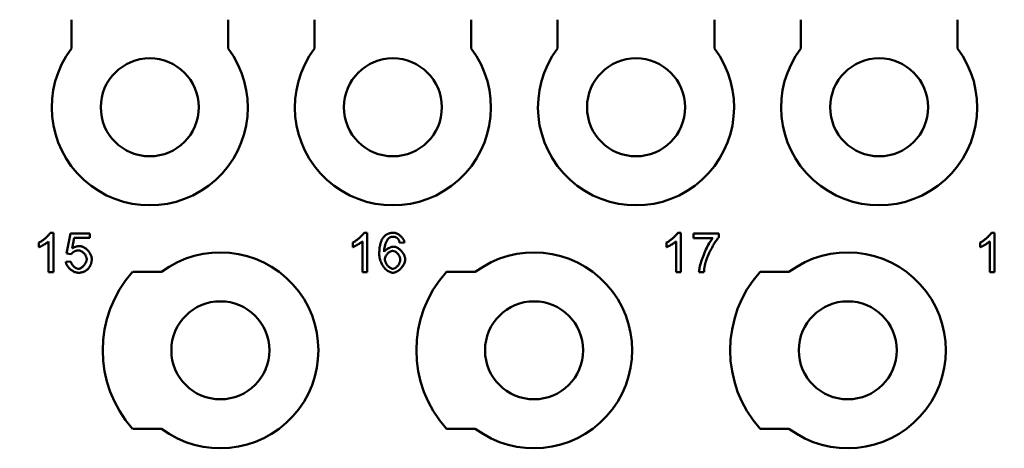
# Model space of a CAD drawing. Extents: x 0 to 210, y 0 to 297.
# Drawn here: x 44 to 69, y 234 to 245 of the extents above; entities that cross this region are included whole.
import ezdxf

# ---------------------------------------------------------------- set-up
doc = ezdxf.new("R2010")
doc.units = 0
doc.layers.add('Bemaßungen(TC_020513_DIN)', color=7, linetype='Continuous', lineweight=25)
doc.layers.add('Sichtbare Kanten(TC_020513_DIN)', color=7, linetype='Continuous', lineweight=50)
doc.styles.add('Aktuell-BSI', font='ARIAL.TTF')
doc.dimstyles.new('STANDARD-TC_020513_DIN', dxfattribs={"dimtxt": 3.5, "dimasz": 2.5, "dimexe": 2, "dimexo": 1, "dimgap": 0.8, "dimtad": 1, "dimrnd": 1e-08, "dimzin": 12, "dimtxsty": 'Aktuell-BSI', "dimcen": 0.09, "dimdle": 10, "dimclrd": 7, "dimclre": 7, "dimclrt": 7, "dimadec": 0, "dimazin": 3, "dimtfac": 1, "dimtmove": 0, "dimatfit": 3, "dimfxl": 1, "dimtolj": 1, "dimtzin": 0, "dimlwd": 25, "dimlwe": 25, "dimarcsym": 0})

# ---------------------------------------------------------------- blocks, each defined once
blk = doc.blocks.new('*D11')
at = {"layer": 'Bemaßungen(TC_020513_DIN)', "color": 7, "linetype": 'Continuous', "lineweight": 25}
for p, q in [((23.395, 243.222), (23.395, 263.753)), ((133.595, 243.222), (133.595, 263.753)), ((25.895, 261.753), (131.095, 261.753))]:
    blk.add_line(p, q, dxfattribs=at)
at = {"layer": 'Bemaßungen(TC_020513_DIN)', "color": 7, "linetype": 'Continuous'}
for points in [[(25.895, 262.17), (25.895, 261.336), (23.395, 261.753)], [(131.095, 262.17), (131.095, 261.336), (133.595, 261.753)]]:
    blk.add_solid(points, dxfattribs=at)
at = {"layer": 'Defpoints', "color": 0, "linetype": 'Continuous'}
for p in [(133.595, 261.753), (23.395, 242.222), (133.595, 242.222)]:
    blk.add_point(p, dxfattribs=at)
at = {"layer": 'Bemaßungen(TC_020513_DIN)', "color": 7, "linetype": 'Continuous', "lineweight": 25, "insert": (72.773, 266.76), "char_height": 3.5, "attachment_point": 1, "style": 'Aktuell-BSI'}
blk.add_mtext('\\A1;110,2', dxfattribs=at)

msp = doc.modelspace()

# ---------------------------------------------------------------- linework, layer by layer
at = {"layer": 'Sichtbare Kanten(TC_020513_DIN)'}
for p, q in [((45.495, 243.797), (45.495, 244.533)), ((49.495, 244.533), (49.495, 243.797)), ((51.695, 243.797), (51.695, 244.533)), ((55.695, 244.533), (55.695, 243.797)), ((57.895, 243.797), (57.895, 244.533)), ((61.895, 244.533), (61.895, 243.797)), ((64.095, 243.797), (64.095, 244.533)), ((68.095, 244.533), (68.095, 243.797)), ((44.959, 239.097), (45.039, 239.097)), ((45.039, 239.097), (45.039, 238.093)), ((45.375, 238.566), (45.472, 239.08)), ((45.472, 239.08), (45.969, 239.08)), ((45.969, 239.08), (45.969, 238.963)), ((52.959, 239.097), (53.039, 239.097)), ((53.039, 239.097), (53.039, 238.093)), ((60.959, 239.097), (61.039, 239.097)), ((61.039, 239.097), (61.039, 238.093)), ((61.362, 239.08), (62.009, 239.08)), ((61.362, 238.962), (61.362, 239.08)), ((62.009, 239.08), (62.009, 238.985)), ((68.959, 239.097), (69.039, 239.097)), ((69.039, 239.097), (69.039, 238.093)), ((44.67, 238.727), (44.67, 238.846)), ((44.916, 238.093), (44.916, 238.875)), ((45.571, 238.963), (45.516, 238.695)), ((45.969, 238.963), (45.571, 238.963)), ((52.67, 238.727), (52.67, 238.846)), ((52.916, 238.093), (52.916, 238.875)), ((53.991, 238.848), (53.869, 238.838)), ((60.67, 238.727), (60.67, 238.846)), ((60.916, 238.093), (60.916, 238.875)), ((61.851, 238.962), (61.362, 238.962)), ((68.67, 238.727), (68.67, 238.846)), ((68.916, 238.093), (68.916, 238.875)), ((45.491, 238.551), (45.375, 238.566)), ((45.353, 238.355), (45.482, 238.366)), ((45.039, 238.093), (44.916, 238.093)), ((47.059, 238.097), (47.795, 238.097)), ((53.039, 238.093), (52.916, 238.093)), ((55.059, 238.097), (55.795, 238.097)), ((61.039, 238.093), (60.916, 238.093)), ((61.628, 238.093), (61.501, 238.093)), ((63.059, 238.097), (63.795, 238.097)), ((69.039, 238.093), (68.916, 238.093)), ((47.795, 234.097), (47.059, 234.097)), ((55.795, 234.097), (55.059, 234.097)), ((63.795, 234.097), (63.059, 234.097))]:
    msp.add_line(p, q, dxfattribs=at)
at = {"layer": 'Sichtbare Kanten(TC_020513_DIN)', "flags": 128}
for points in [[(44.67, 238.846), (44.684, 238.853), (44.697, 238.86), (44.711, 238.868), (44.725, 238.877), (44.74, 238.886), (44.754, 238.897), (44.769, 238.907), (44.784, 238.918), (44.799, 238.93), (44.813, 238.941), (44.827, 238.953), (44.841, 238.965), (44.855, 238.977), (44.868, 238.99), (44.881, 239.002), (44.893, 239.014), (44.904, 239.026), (44.915, 239.037), (44.925, 239.048), (44.934, 239.059), (44.942, 239.07), (44.949, 239.079), (44.955, 239.088), (44.959, 239.097)], [(52.67, 238.846), (52.684, 238.853), (52.697, 238.86), (52.711, 238.868), (52.725, 238.877), (52.74, 238.886), (52.754, 238.897), (52.769, 238.907), (52.784, 238.918), (52.799, 238.93), (52.813, 238.941), (52.827, 238.953), (52.841, 238.965), (52.855, 238.977), (52.868, 238.99), (52.881, 239.002), (52.893, 239.014), (52.904, 239.026), (52.915, 239.037), (52.925, 239.048), (52.934, 239.059), (52.942, 239.07), (52.949, 239.079), (52.955, 239.088), (52.959, 239.097)], [(53.455, 238.983), (53.463, 238.992), (53.471, 239.001), (53.48, 239.009), (53.488, 239.018), (53.497, 239.025), (53.506, 239.033), (53.515, 239.04), (53.525, 239.046), (53.534, 239.052), (53.544, 239.058), (53.554, 239.063), (53.565, 239.068), (53.575, 239.073), (53.586, 239.077), (53.597, 239.081), (53.609, 239.084), (53.62, 239.087), (53.632, 239.09), (53.644, 239.092), (53.656, 239.094), (53.668, 239.095), (53.681, 239.096), (53.694, 239.097), (53.707, 239.097)], [(53.707, 239.097), (53.722, 239.096), (53.737, 239.094), (53.753, 239.091), (53.768, 239.087), (53.784, 239.081), (53.799, 239.074), (53.815, 239.067), (53.83, 239.058), (53.845, 239.049), (53.86, 239.039), (53.874, 239.028), (53.888, 239.016), (53.901, 239.004), (53.914, 238.991), (53.926, 238.978), (53.937, 238.964), (53.948, 238.95), (53.957, 238.936), (53.966, 238.921), (53.973, 238.907), (53.98, 238.892), (53.985, 238.877), (53.989, 238.862), (53.991, 238.848)], [(60.67, 238.846), (60.684, 238.853), (60.697, 238.86), (60.711, 238.868), (60.725, 238.877), (60.74, 238.886), (60.754, 238.897), (60.769, 238.907), (60.784, 238.918), (60.799, 238.93), (60.813, 238.941), (60.827, 238.953), (60.841, 238.965), (60.855, 238.977), (60.868, 238.99), (60.881, 239.002), (60.893, 239.014), (60.904, 239.026), (60.915, 239.037), (60.925, 239.048), (60.934, 239.059), (60.942, 239.07), (60.949, 239.079), (60.955, 239.088), (60.959, 239.097)], [(68.67, 238.846), (68.684, 238.853), (68.697, 238.86), (68.711, 238.868), (68.725, 238.877), (68.74, 238.886), (68.754, 238.897), (68.769, 238.907), (68.784, 238.918), (68.799, 238.93), (68.813, 238.941), (68.827, 238.953), (68.841, 238.965), (68.855, 238.977), (68.868, 238.99), (68.881, 239.002), (68.893, 239.014), (68.904, 239.026), (68.915, 239.037), (68.925, 239.048), (68.934, 239.059), (68.942, 239.07), (68.949, 239.079), (68.955, 239.088), (68.959, 239.097)], [(44.916, 238.875), (44.91, 238.87), (44.903, 238.864), (44.895, 238.858), (44.886, 238.851), (44.877, 238.844), (44.867, 238.837), (44.856, 238.83), (44.845, 238.823), (44.834, 238.816), (44.822, 238.808), (44.81, 238.801), (44.798, 238.794), (44.786, 238.786), (44.774, 238.779), (44.762, 238.772), (44.75, 238.766), (44.738, 238.759), (44.727, 238.754), (44.716, 238.748), (44.705, 238.743), (44.696, 238.738), (44.686, 238.734), (44.678, 238.73), (44.67, 238.727)], [(52.916, 238.875), (52.91, 238.87), (52.903, 238.864), (52.895, 238.858), (52.886, 238.851), (52.877, 238.844), (52.867, 238.837), (52.856, 238.83), (52.845, 238.823), (52.834, 238.816), (52.822, 238.808), (52.81, 238.801), (52.798, 238.794), (52.786, 238.786), (52.774, 238.779), (52.762, 238.772), (52.75, 238.766), (52.738, 238.759), (52.727, 238.754), (52.716, 238.748), (52.705, 238.743), (52.696, 238.738), (52.686, 238.734), (52.678, 238.73), (52.67, 238.727)], [(53.348, 238.561), (53.348, 238.585), (53.349, 238.608), (53.35, 238.631), (53.351, 238.653), (53.353, 238.675), (53.355, 238.696), (53.357, 238.717), (53.36, 238.737), (53.363, 238.756), (53.367, 238.775), (53.371, 238.793), (53.375, 238.811), (53.38, 238.829), (53.385, 238.845), (53.39, 238.862), (53.396, 238.877), (53.402, 238.892), (53.408, 238.907), (53.415, 238.921), (53.423, 238.934), (53.43, 238.947), (53.438, 238.96), (53.447, 238.971), (53.455, 238.983)], [(53.596, 238.964), (53.589, 238.958), (53.582, 238.951), (53.574, 238.942), (53.567, 238.933), (53.56, 238.923), (53.552, 238.912), (53.545, 238.899), (53.538, 238.886), (53.531, 238.872), (53.525, 238.858), (53.518, 238.842), (53.512, 238.827), (53.506, 238.81), (53.501, 238.793), (53.495, 238.776), (53.491, 238.758), (53.486, 238.74), (53.482, 238.721), (53.479, 238.703), (53.476, 238.684), (53.473, 238.665), (53.472, 238.646), (53.47, 238.627), (53.47, 238.608)], [(53.699, 238.996), (53.695, 238.996), (53.69, 238.996), (53.685, 238.996), (53.68, 238.995), (53.676, 238.995), (53.671, 238.994), (53.666, 238.994), (53.662, 238.993), (53.657, 238.992), (53.653, 238.991), (53.649, 238.989), (53.644, 238.988), (53.64, 238.987), (53.636, 238.985), (53.632, 238.984), (53.628, 238.982), (53.624, 238.98), (53.619, 238.978), (53.616, 238.976), (53.612, 238.974), (53.608, 238.971), (53.604, 238.969), (53.6, 238.966), (53.596, 238.964)], [(53.823, 238.944), (53.819, 238.948), (53.814, 238.952), (53.81, 238.956), (53.805, 238.96), (53.801, 238.963), (53.796, 238.967), (53.792, 238.97), (53.787, 238.973), (53.782, 238.976), (53.777, 238.978), (53.772, 238.981), (53.767, 238.983), (53.762, 238.985), (53.756, 238.987), (53.751, 238.989), (53.746, 238.991), (53.74, 238.992), (53.735, 238.993), (53.729, 238.994), (53.723, 238.995), (53.717, 238.996), (53.711, 238.996), (53.705, 238.996), (53.699, 238.996)], [(53.869, 238.838), (53.868, 238.844), (53.866, 238.85), (53.865, 238.855), (53.863, 238.861), (53.862, 238.866), (53.86, 238.872), (53.858, 238.877), (53.857, 238.882), (53.855, 238.887), (53.853, 238.891), (53.851, 238.896), (53.849, 238.901), (53.847, 238.905), (53.845, 238.909), (53.843, 238.913), (53.841, 238.917), (53.839, 238.921), (53.837, 238.925), (53.835, 238.928), (53.832, 238.932), (53.83, 238.935), (53.828, 238.938), (53.825, 238.941), (53.823, 238.944)], [(60.916, 238.875), (60.91, 238.87), (60.903, 238.864), (60.895, 238.858), (60.886, 238.851), (60.877, 238.844), (60.867, 238.837), (60.856, 238.83), (60.845, 238.823), (60.834, 238.816), (60.822, 238.808), (60.81, 238.801), (60.798, 238.794), (60.786, 238.786), (60.774, 238.779), (60.762, 238.772), (60.75, 238.766), (60.738, 238.759), (60.727, 238.754), (60.716, 238.748), (60.705, 238.743), (60.696, 238.738), (60.686, 238.734), (60.678, 238.73), (60.67, 238.727)], [(61.501, 238.093), (61.502, 238.115), (61.506, 238.141), (61.51, 238.171), (61.517, 238.203), (61.525, 238.239), (61.535, 238.277), (61.546, 238.318), (61.559, 238.36), (61.573, 238.403), (61.588, 238.447), (61.604, 238.492), (61.622, 238.537), (61.64, 238.582), (61.659, 238.626), (61.679, 238.669), (61.699, 238.711), (61.719, 238.752), (61.739, 238.791), (61.759, 238.827), (61.779, 238.86), (61.799, 238.891), (61.817, 238.918), (61.835, 238.942), (61.851, 238.962)], [(62.009, 238.985), (61.996, 238.971), (61.983, 238.955), (61.969, 238.936), (61.955, 238.916), (61.939, 238.894), (61.924, 238.87), (61.908, 238.845), (61.891, 238.819), (61.875, 238.792), (61.858, 238.763), (61.842, 238.734), (61.825, 238.705), (61.809, 238.675), (61.793, 238.645), (61.778, 238.615), (61.763, 238.584), (61.749, 238.555), (61.735, 238.525), (61.723, 238.496), (61.711, 238.469), (61.7, 238.442), (61.69, 238.416), (61.682, 238.391), (61.675, 238.368)], [(68.916, 238.875), (68.91, 238.87), (68.903, 238.864), (68.895, 238.858), (68.886, 238.851), (68.877, 238.844), (68.867, 238.837), (68.856, 238.83), (68.845, 238.823), (68.834, 238.816), (68.822, 238.808), (68.81, 238.801), (68.798, 238.794), (68.786, 238.786), (68.774, 238.779), (68.762, 238.772), (68.75, 238.766), (68.738, 238.759), (68.727, 238.754), (68.716, 238.748), (68.705, 238.743), (68.696, 238.738), (68.686, 238.734), (68.678, 238.73), (68.67, 238.727)], [(45.673, 238.649), (45.665, 238.649), (45.657, 238.648), (45.649, 238.646), (45.64, 238.645), (45.632, 238.642), (45.623, 238.64), (45.614, 238.637), (45.605, 238.633), (45.596, 238.629), (45.587, 238.625), (45.578, 238.621), (45.57, 238.616), (45.561, 238.611), (45.553, 238.606), (45.545, 238.601), (45.537, 238.596), (45.529, 238.59), (45.522, 238.585), (45.516, 238.579), (45.509, 238.574), (45.504, 238.568), (45.499, 238.562), (45.494, 238.557), (45.491, 238.551)], [(45.516, 238.695), (45.524, 238.7), (45.532, 238.705), (45.539, 238.709), (45.547, 238.714), (45.554, 238.718), (45.562, 238.722), (45.57, 238.726), (45.577, 238.729), (45.585, 238.733), (45.593, 238.736), (45.601, 238.739), (45.609, 238.741), (45.617, 238.744), (45.625, 238.746), (45.632, 238.748), (45.64, 238.75), (45.648, 238.752), (45.657, 238.753), (45.665, 238.754), (45.673, 238.755), (45.681, 238.756), (45.689, 238.757), (45.697, 238.757), (45.705, 238.757)], [(45.886, 238.422), (45.886, 238.435), (45.884, 238.448), (45.881, 238.462), (45.877, 238.475), (45.872, 238.488), (45.866, 238.502), (45.86, 238.515), (45.852, 238.527), (45.844, 238.54), (45.835, 238.552), (45.826, 238.563), (45.815, 238.575), (45.805, 238.585), (45.794, 238.595), (45.782, 238.605), (45.771, 238.613), (45.759, 238.621), (45.747, 238.628), (45.734, 238.634), (45.722, 238.639), (45.709, 238.643), (45.697, 238.646), (45.685, 238.648), (45.673, 238.649)], [(45.705, 238.757), (45.722, 238.756), (45.739, 238.753), (45.756, 238.749), (45.774, 238.743), (45.792, 238.735), (45.809, 238.726), (45.827, 238.716), (45.844, 238.705), (45.861, 238.692), (45.878, 238.678), (45.894, 238.664), (45.91, 238.649), (45.925, 238.632), (45.939, 238.616), (45.953, 238.598), (45.965, 238.58), (45.976, 238.562), (45.986, 238.544), (45.995, 238.525), (46.003, 238.507), (46.008, 238.488), (46.013, 238.469), (46.016, 238.451), (46.016, 238.433)], [(53.696, 238.076), (53.676, 238.078), (53.656, 238.081), (53.636, 238.087), (53.616, 238.094), (53.596, 238.104), (53.576, 238.116), (53.557, 238.129), (53.537, 238.144), (53.518, 238.161), (53.499, 238.18), (53.481, 238.2), (53.464, 238.222), (53.448, 238.244), (53.432, 238.269), (53.417, 238.294), (53.404, 238.32), (53.392, 238.348), (53.381, 238.376), (53.371, 238.405), (53.363, 238.435), (53.357, 238.466), (53.352, 238.497), (53.349, 238.529), (53.348, 238.561)], [(53.47, 238.608), (53.476, 238.617), (53.483, 238.625), (53.49, 238.634), (53.498, 238.642), (53.507, 238.65), (53.517, 238.658), (53.527, 238.666), (53.537, 238.673), (53.548, 238.68), (53.559, 238.687), (53.57, 238.694), (53.582, 238.701), (53.593, 238.707), (53.605, 238.712), (53.617, 238.717), (53.629, 238.722), (53.64, 238.727), (53.652, 238.73), (53.663, 238.734), (53.674, 238.737), (53.684, 238.739), (53.694, 238.74), (53.704, 238.741), (53.713, 238.742)], [(53.489, 238.417), (53.49, 238.429), (53.491, 238.442), (53.494, 238.454), (53.498, 238.467), (53.503, 238.479), (53.508, 238.492), (53.515, 238.504), (53.522, 238.516), (53.53, 238.528), (53.539, 238.54), (53.548, 238.551), (53.557, 238.562), (53.567, 238.572), (53.578, 238.582), (53.589, 238.591), (53.599, 238.599), (53.611, 238.607), (53.622, 238.613), (53.633, 238.619), (53.644, 238.624), (53.656, 238.628), (53.667, 238.631), (53.677, 238.633), (53.688, 238.634)], [(53.688, 238.634), (53.699, 238.633), (53.71, 238.631), (53.721, 238.628), (53.732, 238.624), (53.743, 238.619), (53.754, 238.613), (53.765, 238.606), (53.776, 238.599), (53.787, 238.59), (53.797, 238.581), (53.807, 238.571), (53.817, 238.561), (53.826, 238.55), (53.835, 238.538), (53.843, 238.526), (53.851, 238.514), (53.858, 238.502), (53.864, 238.489), (53.869, 238.476), (53.874, 238.463), (53.877, 238.45), (53.88, 238.436), (53.882, 238.423), (53.882, 238.41)], [(53.713, 238.742), (53.729, 238.741), (53.745, 238.738), (53.761, 238.734), (53.778, 238.728), (53.794, 238.72), (53.811, 238.711), (53.828, 238.701), (53.844, 238.69), (53.861, 238.677), (53.877, 238.663), (53.892, 238.649), (53.907, 238.634), (53.921, 238.617), (53.935, 238.601), (53.948, 238.583), (53.959, 238.566), (53.97, 238.547), (53.98, 238.529), (53.988, 238.51), (53.995, 238.492), (54.001, 238.473), (54.005, 238.454), (54.008, 238.436), (54.009, 238.418)], [(45.675, 238.076), (45.658, 238.077), (45.64, 238.079), (45.623, 238.083), (45.605, 238.088), (45.587, 238.095), (45.569, 238.102), (45.551, 238.111), (45.534, 238.121), (45.516, 238.131), (45.5, 238.143), (45.483, 238.155), (45.468, 238.168), (45.452, 238.182), (45.438, 238.197), (45.425, 238.211), (45.412, 238.227), (45.4, 238.242), (45.39, 238.258), (45.38, 238.275), (45.372, 238.291), (45.365, 238.307), (45.36, 238.323), (45.356, 238.339), (45.353, 238.355)], [(45.482, 238.366), (45.484, 238.354), (45.488, 238.342), (45.492, 238.331), (45.496, 238.319), (45.502, 238.308), (45.508, 238.297), (45.515, 238.286), (45.522, 238.275), (45.53, 238.265), (45.538, 238.255), (45.547, 238.245), (45.556, 238.236), (45.565, 238.227), (45.575, 238.219), (45.585, 238.212), (45.595, 238.205), (45.605, 238.199), (45.615, 238.193), (45.625, 238.188), (45.635, 238.184), (45.645, 238.181), (45.655, 238.179), (45.665, 238.177), (45.674, 238.177)], [(45.674, 238.177), (45.686, 238.178), (45.697, 238.18), (45.709, 238.183), (45.721, 238.187), (45.733, 238.193), (45.745, 238.2), (45.757, 238.207), (45.769, 238.216), (45.781, 238.225), (45.792, 238.235), (45.803, 238.246), (45.814, 238.258), (45.824, 238.27), (45.834, 238.283), (45.843, 238.296), (45.851, 238.309), (45.859, 238.323), (45.866, 238.337), (45.872, 238.351), (45.877, 238.365), (45.881, 238.379), (45.884, 238.394), (45.886, 238.408), (45.886, 238.422)], [(46.016, 238.433), (46.016, 238.422), (46.016, 238.411), (46.015, 238.4), (46.014, 238.389), (46.013, 238.378), (46.012, 238.367), (46.01, 238.357), (46.008, 238.346), (46.005, 238.336), (46.003, 238.326), (46, 238.316), (45.997, 238.306), (45.993, 238.296), (45.989, 238.287), (45.985, 238.277), (45.981, 238.268), (45.977, 238.259), (45.972, 238.249), (45.967, 238.24), (45.961, 238.232), (45.956, 238.223), (45.95, 238.214), (45.944, 238.206), (45.937, 238.198)], [(53.693, 238.177), (53.683, 238.178), (53.673, 238.18), (53.662, 238.183), (53.651, 238.187), (53.64, 238.192), (53.628, 238.199), (53.616, 238.207), (53.605, 238.215), (53.593, 238.225), (53.581, 238.236), (53.57, 238.247), (53.56, 238.259), (53.549, 238.272), (53.54, 238.285), (53.531, 238.298), (53.522, 238.312), (53.515, 238.326), (53.508, 238.34), (53.503, 238.354), (53.498, 238.368), (53.494, 238.381), (53.491, 238.394), (53.49, 238.406), (53.489, 238.417)], [(53.882, 238.41), (53.882, 238.397), (53.88, 238.383), (53.877, 238.369), (53.874, 238.356), (53.869, 238.342), (53.864, 238.328), (53.857, 238.315), (53.851, 238.302), (53.843, 238.289), (53.835, 238.277), (53.826, 238.265), (53.817, 238.253), (53.807, 238.242), (53.797, 238.232), (53.787, 238.222), (53.777, 238.214), (53.766, 238.206), (53.755, 238.198), (53.745, 238.192), (53.734, 238.187), (53.723, 238.183), (53.713, 238.18), (53.702, 238.178), (53.693, 238.177)], [(54.009, 238.418), (54.008, 238.402), (54.005, 238.384), (54.001, 238.366), (53.996, 238.347), (53.989, 238.327), (53.98, 238.307), (53.97, 238.287), (53.959, 238.267), (53.946, 238.248), (53.933, 238.228), (53.918, 238.21), (53.903, 238.192), (53.887, 238.175), (53.87, 238.159), (53.852, 238.144), (53.835, 238.131), (53.816, 238.118), (53.798, 238.107), (53.78, 238.098), (53.762, 238.09), (53.745, 238.084), (53.727, 238.08), (53.711, 238.077), (53.696, 238.076)], [(61.675, 238.368), (61.672, 238.358), (61.669, 238.347), (61.666, 238.336), (61.663, 238.326), (61.661, 238.315), (61.658, 238.304), (61.656, 238.293), (61.653, 238.282), (61.651, 238.271), (61.649, 238.259), (61.647, 238.248), (61.645, 238.237), (61.643, 238.225), (61.641, 238.214), (61.639, 238.202), (61.637, 238.19), (61.636, 238.178), (61.634, 238.166), (61.633, 238.154), (61.632, 238.142), (61.631, 238.13), (61.63, 238.118), (61.629, 238.106), (61.628, 238.093)], [(45.937, 238.198), (45.929, 238.188), (45.921, 238.178), (45.912, 238.169), (45.903, 238.161), (45.894, 238.152), (45.885, 238.145), (45.875, 238.137), (45.865, 238.13), (45.855, 238.124), (45.845, 238.118), (45.834, 238.112), (45.824, 238.107), (45.813, 238.102), (45.801, 238.097), (45.79, 238.093), (45.778, 238.09), (45.766, 238.087), (45.754, 238.084), (45.741, 238.082), (45.728, 238.08), (45.715, 238.078), (45.702, 238.077), (45.689, 238.077), (45.675, 238.076)]]:
    msp.add_lwpolyline(points, dxfattribs=at)
at = {"layer": 'Sichtbare Kanten(TC_020513_DIN)'}
for centre in [(47.495, 242.297), (53.695, 242.297), (59.895, 242.297), (66.095, 242.297), (49.295, 236.097), (57.295, 236.097), (65.295, 236.097)]:
    msp.add_circle(centre, 1.25, dxfattribs=at)
for centre, radius, start, end in [((47.495, 242.297), 2.5, 143.1301, 36.8699), ((53.695, 242.297), 2.5, 143.1301, 36.8699), ((59.895, 242.297), 2.5, 143.1301, 36.8699), ((66.095, 242.297), 2.5, 143.1301, 36.8699), ((49.295, 236.097), 2.5, 233.1301, 126.8699), ((57.295, 236.097), 2.5, 233.1301, 126.8699), ((65.295, 236.097), 2.5, 233.1301, 126.8699), ((49.295, 236.097), 3, 138.1897, 221.8103), ((57.295, 236.097), 3, 138.1897, 221.8103), ((65.295, 236.097), 3, 138.1897, 221.8103)]:
    msp.add_arc(centre, radius, start, end, dxfattribs=at)

# ---------------------------------------------------------------- dimensions: what is measured, and where the dimension line sits
at = {"layer": 'Bemaßungen(TC_020513_DIN)', "color": 7, "linetype": 'Continuous', "lineweight": 25}
dim = msp.add_linear_dim(base=(133.595, 261.753), p1=(23.395, 242.222), p2=(133.595, 242.222), angle=180, dimstyle='STANDARD-TC_020513_DIN', override={"dimdec": 2, "dimtp": 0, "dimtm": 0, "dimtdec": 2}, dxfattribs=at)
dim.commit()
dim.dimension.update_dxf_attribs({"geometry": '*D11', "text_midpoint": (78.495, 261.753), "dimtype": 160})

doc.saveas('drawing.dxf')
